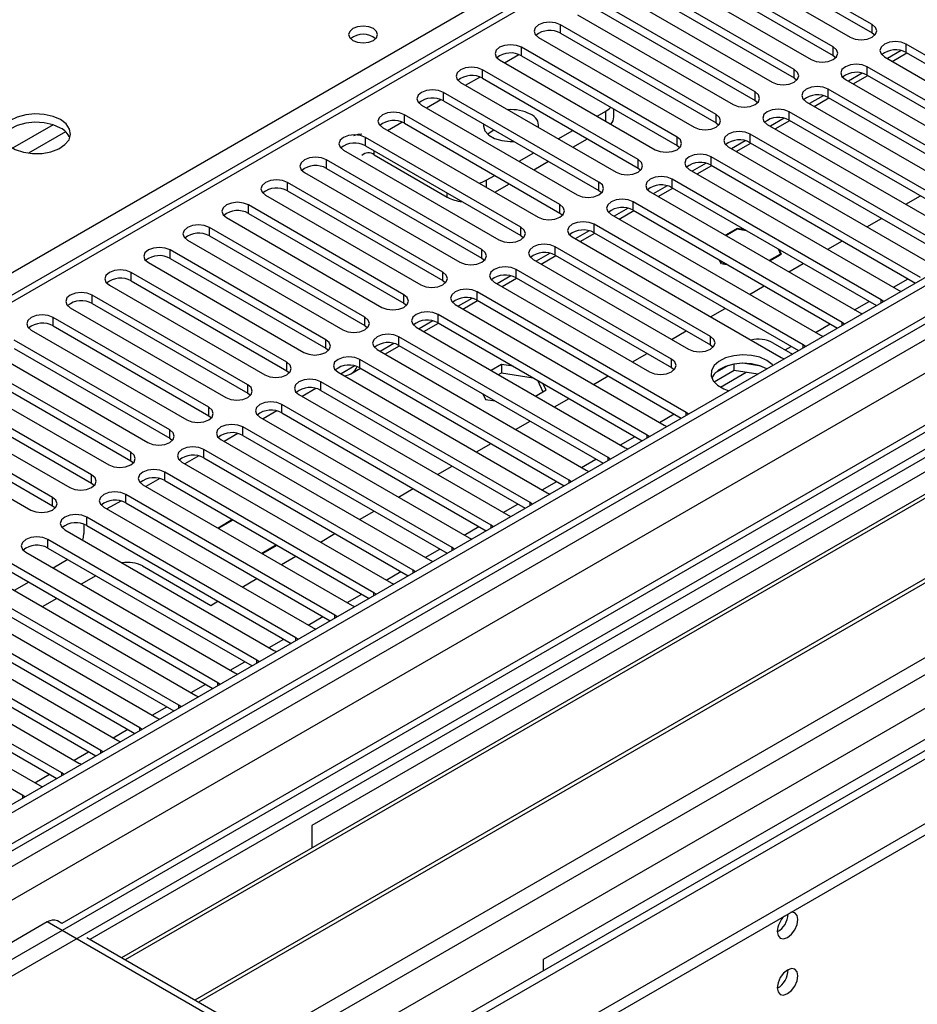
# Model space of a CAD drawing. Units: millimetres. Extents: x 4 to 11134, y 11 to 15752.
# Drawn here: x 4554 to 4684, y 2659 to 2802 of the extents above; entities that cross this region are included whole.
import ezdxf

# ---------------------------------------------------------------- set-up
doc = ezdxf.new("R2010")
doc.units = ezdxf.units.MM
doc.header["$LTSCALE"] = 53

msp = doc.modelspace()

# ---------------------------------------------------------------- linework, layer by layer
at = {"color": 7, "linetype": 'Continuous', "lineweight": 25}
for p, q in [((5890.967, 3460.914), (4519.887, 2669.407)), ((5892.028, 3460.302), (4520.948, 2668.795)), ((4517.412, 2588.785), (6018.6, 3455.403)), ((4520.724, 2663.16), (5891.406, 3454.438)), ((4517.412, 2587.152), (6018.6, 3453.77)), ((5875.061, 3430.294), (4559.662, 2670.93)), ((5898.41, 3396.59), (4618.564, 2657.751)), ((5110.413, 3084.188), (4525.373, 2746.451)), ((4677.112, 2801.296), (4654.573, 2814.308)), ((4654.573, 2813.083), (4677.112, 2800.072)), ((4651.391, 2812.471), (4673.93, 2799.46)), ((4671.455, 2798.031), (4648.916, 2811.042)), ((4645.734, 2809.205), (4668.273, 2796.194)), ((4648.916, 2809.817), (4671.455, 2796.806)), ((4665.798, 2794.765), (4643.259, 2807.777)), ((4640.077, 2805.94), (4662.616, 2792.928)), ((4643.259, 2806.552), (4665.798, 2793.54)), ((4660.142, 2791.5), (4637.603, 2804.511)), ((4637.603, 2803.286), (4660.142, 2790.275)), ((4634.42, 2802.674), (4656.96, 2789.663)), ((4654.485, 2788.234), (4631.946, 2801.245)), ((4631.946, 2800.021), (4654.485, 2787.009)), ((4677.112, 2800.072), (4677.505, 2799.766)), ((4628.764, 2799.409), (4651.303, 2786.397)), ((4648.828, 2784.968), (4626.289, 2797.98)), ((4681.325, 2797.497), (4679.327, 2796.344)), ((4680.024, 2795.941), (4682.146, 2797.166)), ((4712.379, 2780.937), (4682.062, 2798.439)), ((4682.062, 2797.214), (4711.671, 2780.121)), ((4623.107, 2796.143), (4645.646, 2783.131)), ((4626.289, 2796.755), (4648.828, 2783.743)), ((4671.455, 2796.806), (4671.848, 2796.5)), ((4678.88, 2796.602), (4709.197, 2779.1)), ((4643.171, 2781.703), (4620.632, 2794.714)), ((4706.722, 2777.672), (4676.405, 2795.173)), ((4617.45, 2792.877), (4639.989, 2779.866)), ((4620.632, 2793.489), (4643.171, 2780.478)), ((4665.798, 2793.54), (4666.192, 2793.234)), ((4673.223, 2793.336), (4703.54, 2775.835)), ((4675.669, 2794.232), (4673.67, 2793.078)), ((4674.368, 2792.676), (4676.489, 2793.9)), ((4676.405, 2793.949), (4706.014, 2776.856)), ((4637.514, 2778.437), (4614.975, 2791.449)), ((4701.065, 2774.406), (4670.748, 2791.908)), ((4614.975, 2790.224), (4637.514, 2777.212)), ((4660.142, 2790.275), (4660.535, 2789.969)), ((4667.566, 2790.071), (4697.883, 2772.569)), ((4670.012, 2790.966), (4668.014, 2789.813)), ((4668.711, 2789.41), (4670.832, 2790.635)), ((4670.748, 2790.683), (4700.357, 2773.59)), ((4611.793, 2789.612), (4634.332, 2776.6)), ((4637.25, 2787.978), (4638.504, 2788.703)), ((4639.676, 2787.886), (4639.676, 2789.027)), ((4695.409, 2771.14), (4665.091, 2788.642)), ((4631.857, 2775.171), (4609.318, 2788.183)), ((4664.355, 2787.7), (4662.357, 2786.547)), ((4663.054, 2786.144), (4665.175, 2787.369)), ((4665.091, 2787.417), (4694.7, 2770.324)), ((4606.136, 2786.346), (4628.675, 2773.334)), ((4609.318, 2786.958), (4631.857, 2773.947)), ((4631.593, 2784.713), (4633.714, 2785.937)), ((4654.485, 2787.009), (4654.878, 2786.703)), ((4661.909, 2786.805), (4692.226, 2769.303)), ((4626.2, 2771.906), (4603.661, 2784.917)), ((4633.715, 2783.488), (4635.836, 2784.712)), ((4658.698, 2784.435), (4656.7, 2783.281)), ((4689.752, 2767.875), (4659.434, 2785.376)), ((4600.479, 2783.08), (4623.018, 2770.069)), ((4603.661, 2783.692), (4626.2, 2770.681)), ((4648.828, 2783.743), (4649.221, 2783.437)), ((4656.252, 2783.54), (4686.57, 2766.038)), ((4657.397, 2782.879), (4659.518, 2784.103)), ((4659.434, 2784.152), (4689.044, 2767.059)), ((4757.829, 2781.866), (4535.09, 2653.282)), ((4620.544, 2768.64), (4598.005, 2781.652)), ((4604.917, 2782.375), (4615.523, 2776.252)), ((4625.936, 2781.447), (4628.057, 2782.672)), ((4628.058, 2780.222), (4630.179, 2781.447)), ((4684.095, 2764.609), (4653.778, 2782.111)), ((4757.829, 2780.641), (4563.723, 2668.586)), ((4598.005, 2780.427), (4620.544, 2767.415)), ((4643.171, 2780.478), (4643.564, 2780.172)), ((4650.596, 2780.274), (4680.913, 2762.772)), ((4653.041, 2781.169), (4651.043, 2780.016)), ((4651.74, 2779.613), (4653.861, 2780.838)), ((4653.778, 2780.886), (4683.387, 2763.793)), ((4594.823, 2779.815), (4617.362, 2766.803)), ((4621.18, 2778.702), (4622.4, 2779.406)), ((4678.438, 2761.343), (4648.121, 2778.845)), ((4762.419, 2777.991), (4568.313, 2665.936)), ((4762.937, 2777.692), (4568.831, 2665.637)), ((4614.887, 2765.374), (4592.348, 2778.386)), ((4592.348, 2777.161), (4614.887, 2764.15)), ((4622.401, 2776.957), (4624.522, 2778.181)), ((4637.514, 2777.212), (4637.907, 2776.906)), ((4647.384, 2777.904), (4645.386, 2776.75)), ((4646.083, 2776.348), (4648.204, 2777.572)), ((4648.121, 2777.62), (4677.73, 2760.527)), ((4589.166, 2776.549), (4611.705, 2763.538)), ((4644.939, 2777.008), (4675.256, 2759.507)), ((4681.979, 2775.219), (4684.101, 2776.443)), ((4609.23, 2762.109), (4586.691, 2775.12)), ((4641.727, 2774.638), (4639.729, 2773.484)), ((4640.426, 2773.082), (4642.548, 2774.306)), ((4672.781, 2758.078), (4642.464, 2775.58)), ((4642.464, 2774.355), (4672.073, 2757.262)), ((4583.509, 2773.283), (4606.048, 2760.272)), ((4586.691, 2773.896), (4609.23, 2760.884)), ((4631.857, 2773.947), (4632.25, 2773.64)), ((4639.282, 2773.743), (4669.599, 2756.241)), ((4676.323, 2771.953), (4678.444, 2773.178)), ((4773.033, 2771.864), (4578.927, 2659.809)), ((4773.55, 2771.565), (4579.444, 2659.51)), ((4603.573, 2758.843), (4581.034, 2771.855)), ((4667.124, 2754.812), (4636.807, 2772.314)), ((4657.523, 2771.698), (4655.831, 2770.72)), ((4655.901, 2770.68), (4657.553, 2771.633)), ((4658.694, 2771.517), (4657.523, 2771.698)), ((4657.523, 2771.698), (4657.523, 2771.616)), ((4657.553, 2771.633), (4658.836, 2771.435)), ((4577.852, 2770.018), (4600.391, 2757.006)), ((4581.034, 2770.63), (4603.573, 2757.618)), ((4626.2, 2770.681), (4626.594, 2770.375)), ((4633.625, 2770.477), (4663.942, 2752.975)), ((4636.071, 2771.372), (4634.072, 2770.219)), ((4634.77, 2769.816), (4636.891, 2771.041)), ((4636.807, 2771.089), (4666.416, 2753.996)), ((4597.916, 2755.578), (4575.377, 2768.589)), ((4653.689, 2756.037), (4631.15, 2769.048)), ((4663.503, 2768.74), (4663.846, 2768)), ((4663.958, 2767.983), (4663.644, 2768.659)), ((4670.666, 2768.688), (4672.787, 2769.912)), ((4575.377, 2767.364), (4597.916, 2754.353)), ((4620.544, 2767.415), (4620.937, 2767.109)), ((4627.968, 2767.211), (4650.507, 2754.2)), ((4630.414, 2768.107), (4628.416, 2766.953)), ((4629.113, 2766.551), (4631.234, 2767.775)), ((4631.15, 2767.823), (4653.689, 2754.812)), ((4654.916, 2767.166), (4655.168, 2766.623)), ((4663.705, 2767.919), (4662.195, 2767.047)), ((4662.265, 2767.006), (4663.817, 2767.901)), ((4663.817, 2767.901), (4663.705, 2767.919)), ((4663.705, 2767.919), (4663.705, 2767.837)), ((4663.846, 2768), (4663.958, 2767.983)), ((4561.253, 2638.178), (4783.991, 2766.762)), ((4572.195, 2766.752), (4594.734, 2753.741)), ((4648.032, 2752.771), (4625.493, 2765.783)), ((4655.25, 2766.67), (4655.058, 2767.085)), ((4655.168, 2766.623), (4655.224, 2766.615)), ((4655.224, 2766.615), (4655.25, 2766.67)), ((4655.443, 2766.641), (4655.417, 2766.585)), ((4655.417, 2766.585), (4656.109, 2766.478)), ((4655.967, 2766.559), (4655.443, 2766.641)), ((4655.443, 2766.641), (4655.443, 2766.581)), ((4665.009, 2765.422), (4667.13, 2766.647)), ((4592.259, 2752.312), (4569.72, 2765.323)), ((4624.757, 2764.841), (4622.759, 2763.688)), ((4623.456, 2763.285), (4625.577, 2764.51)), ((4625.493, 2764.558), (4648.032, 2751.546)), ((4566.538, 2763.487), (4589.077, 2750.475)), ((4569.72, 2764.099), (4592.259, 2751.087)), ((4614.887, 2764.15), (4615.28, 2763.844)), ((4622.311, 2763.946), (4644.85, 2750.934)), ((4659.352, 2762.156), (4661.473, 2763.381)), ((4586.602, 2749.046), (4564.063, 2762.058)), ((4619.1, 2761.575), (4617.102, 2760.422)), ((4650.154, 2745.015), (4619.836, 2762.517)), ((4680.913, 2762.772), (4681.305, 2762.591)), ((4560.881, 2760.221), (4583.421, 2747.209)), ((4564.063, 2760.833), (4586.602, 2747.821)), ((4609.23, 2760.884), (4609.623, 2760.578)), ((4616.655, 2760.68), (4646.972, 2743.178)), ((4617.799, 2760.019), (4619.92, 2761.244)), ((4619.836, 2761.292), (4649.446, 2744.199)), ((4653.695, 2758.891), (4655.816, 2760.115)), ((4678.751, 2761.117), (4678.438, 2761.343)), ((4580.946, 2745.781), (4558.407, 2758.792)), ((4644.497, 2741.75), (4614.18, 2759.251)), ((4675.256, 2759.507), (4675.648, 2759.326)), ((4558.407, 2757.567), (4580.946, 2744.556)), ((4603.573, 2757.618), (4603.966, 2757.312)), ((4610.998, 2757.414), (4641.315, 2739.913)), ((4613.443, 2758.31), (4611.445, 2757.156)), ((4612.142, 2756.754), (4614.263, 2757.978)), ((4614.18, 2758.027), (4643.789, 2740.934)), ((4673.094, 2757.851), (4672.781, 2758.078)), ((4555.225, 2756.955), (4577.764, 2743.944)), ((4638.84, 2738.484), (4608.523, 2755.986)), ((4648.038, 2755.625), (4650.159, 2756.85)), ((4669.599, 2756.241), (4669.991, 2756.06)), ((4575.289, 2742.515), (4552.75, 2755.527)), ((4552.75, 2754.302), (4575.289, 2741.29)), ((4597.916, 2754.353), (4598.309, 2754.047)), ((4607.786, 2755.044), (4605.788, 2753.891)), ((4606.485, 2753.488), (4608.606, 2754.713)), ((4608.523, 2754.761), (4638.132, 2737.668)), ((4653.689, 2754.812), (4654.082, 2754.506)), ((4662.723, 2755.13), (4665.552, 2753.497)), ((4667.437, 2754.586), (4667.124, 2754.812)), ((4549.568, 2753.69), (4572.107, 2740.678)), ((4605.341, 2754.149), (4635.658, 2736.647)), ((4642.381, 2752.36), (4644.503, 2753.584)), ((4663.942, 2752.975), (4664.335, 2752.795)), ((4569.632, 2739.249), (4547.093, 2752.261)), ((4602.129, 2751.778), (4600.131, 2750.625)), ((4601.553, 2750.64), (4602.95, 2751.447)), ((4633.183, 2735.218), (4602.866, 2752.72)), ((4602.866, 2751.495), (4632.475, 2734.402)), ((4623.405, 2752.002), (4621.89, 2751.127)), ((4625.059, 2751.746), (4623.405, 2752.002)), ((4623.405, 2752.002), (4623.405, 2750.777)), ((4648.032, 2751.546), (4648.425, 2751.24)), ((4656.227, 2751.83), (4654.298, 2750.716)), ((4657.12, 2751.12), (4657.12, 2752.041)), ((4660.975, 2751.749), (4658.34, 2752.156)), ((4543.911, 2750.424), (4566.45, 2737.412)), ((4547.093, 2751.036), (4569.632, 2738.025)), ((4592.259, 2751.087), (4592.652, 2750.781)), ((4599.684, 2750.883), (4630.001, 2733.381)), ((4622.95, 2750.514), (4623.405, 2750.777)), ((4623.405, 2750.777), (4627.957, 2750.073)), ((4636.725, 2749.094), (4638.846, 2750.318)), ((4657.12, 2751.12), (4654.208, 2749.439)), ((4660.523, 2750.594), (4657.12, 2751.12)), ((4563.975, 2735.984), (4541.436, 2748.995)), ((4627.526, 2731.953), (4597.209, 2749.454)), ((4628.62, 2749.69), (4629.392, 2748.028)), ((4629.84, 2748.287), (4629.397, 2749.242)), ((4538.254, 2747.158), (4560.793, 2734.147)), ((4541.436, 2747.77), (4563.975, 2734.759)), ((4586.602, 2747.821), (4586.996, 2747.515)), ((4594.027, 2747.618), (4624.344, 2730.116)), ((4596.473, 2748.513), (4594.474, 2747.359)), ((4597.209, 2748.23), (4626.818, 2731.137)), ((4620.669, 2747.749), (4621.05, 2746.927)), ((4628.324, 2747.412), (4629.84, 2748.287)), ((4558.318, 2732.718), (4535.779, 2745.73)), ((4621.869, 2728.687), (4591.552, 2746.189)), ((4701.26, 2745.943), (4595.901, 2685.12)), ((4621.05, 2746.927), (4622.474, 2746.707)), ((4631.068, 2745.828), (4633.189, 2747.053)), ((4535.779, 2744.505), (4558.318, 2731.493)), ((4580.946, 2744.556), (4581.339, 2744.25)), ((4588.37, 2744.352), (4618.687, 2726.85)), ((4590.816, 2745.247), (4588.818, 2744.094)), ((4591.552, 2744.964), (4621.161, 2727.871)), ((4650.467, 2744.789), (4650.154, 2745.015)), ((4532.597, 2743.893), (4555.136, 2730.881)), ((4616.213, 2725.422), (4585.895, 2742.923)), ((4625.411, 2742.563), (4627.532, 2743.787)), ((4646.972, 2743.178), (4647.364, 2742.998)), ((4585.159, 2741.982), (4583.161, 2740.828)), ((4585.895, 2741.698), (4615.505, 2724.605)), ((4644.81, 2741.523), (4644.497, 2741.75)), ((4575.289, 2741.29), (4575.682, 2740.984)), ((4582.713, 2741.086), (4613.031, 2723.585)), ((4619.754, 2739.297), (4621.875, 2740.522)), ((4579.502, 2738.716), (4577.504, 2737.562)), ((4610.556, 2722.156), (4580.238, 2739.658)), ((4641.315, 2739.913), (4641.707, 2739.732)), ((4569.632, 2738.025), (4570.025, 2737.719)), ((4577.057, 2737.821), (4607.374, 2720.319)), ((4580.238, 2738.433), (4609.848, 2721.34)), ((4614.097, 2736.031), (4616.218, 2737.256)), ((4639.153, 2738.257), (4638.84, 2738.484)), ((4604.899, 2718.89), (4574.582, 2736.392)), ((4635.658, 2736.647), (4636.05, 2736.466)), ((4563.975, 2734.759), (4564.368, 2734.453)), ((4571.4, 2734.555), (4601.717, 2717.053)), ((4573.845, 2735.45), (4571.847, 2734.297)), ((4574.582, 2735.167), (4604.191, 2718.074)), ((4633.496, 2734.992), (4633.183, 2735.218)), ((4599.242, 2715.625), (4568.925, 2733.126)), ((4608.44, 2732.766), (4610.561, 2733.99)), ((4630.001, 2733.381), (4630.393, 2733.201)), ((4558.318, 2731.493), (4558.711, 2731.187)), ((4568.188, 2732.185), (4566.19, 2731.031)), ((4568.925, 2731.902), (4598.534, 2714.809)), ((4627.839, 2731.726), (4627.526, 2731.953)), ((4565.743, 2731.289), (4596.06, 2713.788)), ((4602.783, 2729.5), (4604.905, 2730.725)), ((4624.344, 2730.116), (4624.737, 2729.935)), ((4562.844, 2728.828), (4562.844, 2727.466)), ((4593.585, 2712.359), (4563.268, 2729.861)), ((4563.268, 2728.636), (4592.877, 2711.543)), ((4584.413, 2729.492), (4582.292, 2728.267)), ((4582.362, 2728.226), (4584.483, 2729.451)), ((4622.183, 2728.461), (4621.869, 2728.687)), ((4560.086, 2728.024), (4590.403, 2710.522)), ((4597.127, 2726.235), (4599.248, 2727.459)), ((4587.928, 2709.093), (4557.611, 2726.595)), ((4590.777, 2725.818), (4588.656, 2724.593)), ((4588.726, 2724.553), (4590.847, 2725.777)), ((4618.687, 2726.85), (4619.08, 2726.669)), ((4629.489, 2665.731), (4734.848, 2726.553)), ((4554.429, 2724.758), (4584.746, 2707.256)), ((4557.611, 2725.37), (4587.22, 2708.277)), ((4616.526, 2725.195), (4616.213, 2725.422)), ((4582.271, 2705.828), (4551.954, 2723.329)), ((4560.534, 2723.683), (4558.413, 2722.459)), ((4591.47, 2722.969), (4593.591, 2724.193)), ((4613.031, 2723.585), (4613.423, 2723.404)), ((4548.772, 2721.493), (4579.089, 2703.991)), ((4551.954, 2722.105), (4581.563, 2705.012)), ((4571.329, 2722.772), (4581.229, 2717.057)), ((4610.869, 2721.929), (4610.556, 2722.156)), ((4576.615, 2702.562), (4546.297, 2720.064)), ((4554.877, 2720.417), (4552.756, 2719.193)), ((4564.6, 2721.336), (4562.478, 2720.111)), ((4585.813, 2719.703), (4587.934, 2720.928)), ((4607.374, 2720.319), (4607.766, 2720.138)), ((4546.297, 2718.839), (4575.907, 2701.746)), ((4605.212, 2718.664), (4604.899, 2718.89)), ((4543.115, 2718.227), (4573.433, 2700.725)), ((4558.943, 2718.07), (4556.821, 2716.846)), ((4581.229, 2717.057), (4582.277, 2717.662)), ((4570.958, 2699.296), (4540.64, 2716.798)), ((4601.717, 2717.053), (4602.109, 2716.873)), ((4537.459, 2714.961), (4567.776, 2697.46)), ((4540.64, 2715.573), (4570.25, 2698.48)), ((4599.555, 2715.398), (4599.242, 2715.625)), ((4565.301, 2696.031), (4534.984, 2713.533)), ((4596.06, 2713.788), (4596.452, 2713.607)), ((4531.802, 2711.696), (4562.119, 2694.194)), ((4534.984, 2712.308), (4564.593, 2695.215)), ((4593.898, 2712.132), (4593.585, 2712.359)), ((4559.644, 2692.765), (4529.327, 2710.267)), ((4590.403, 2710.522), (4590.795, 2710.341)), ((4529.327, 2709.042), (4558.936, 2691.949)), ((4588.241, 2708.867), (4587.928, 2709.093)), ((4526.145, 2708.43), (4556.462, 2690.928)), ((4584.746, 2707.256), (4585.139, 2707.076)), ((4553.987, 2689.5), (4523.67, 2707.001)), ((4582.585, 2705.601), (4582.271, 2705.828)), ((4579.089, 2703.991), (4579.482, 2703.81)), ((4576.928, 2702.336), (4576.615, 2702.562)), ((4573.433, 2700.725), (4573.825, 2700.544)), ((4571.271, 2699.07), (4570.958, 2699.296)), ((4567.776, 2697.46), (4568.168, 2697.279)), ((4565.614, 2695.804), (4565.301, 2696.031)), ((4562.119, 2694.194), (4562.511, 2694.013)), ((4559.957, 2692.539), (4559.644, 2692.765)), ((4556.462, 2690.928), (4556.854, 2690.748)), ((4554.3, 2689.273), (4553.987, 2689.5)), ((4595.901, 2685.12), (4595.901, 2681.862)), ((4557.541, 2671.141), (4526.958, 2653.486)), ((4559.662, 2670.93), (4559.04, 2671.289)), ((4588.825, 2654.095), (4563.283, 2668.84)), ((4629.489, 2664.058), (4629.489, 2665.731))]:
    msp.add_line(p, q, dxfattribs=at)
at = {"color": 8, "linetype": 'Continuous', "lineweight": 25}
for p, q in [((5892.028, 3455.811), (4520.948, 2664.304)), ((4517.766, 2659.202), (5896.624, 3455.2)), ((4518.862, 2606.358), (5983.916, 3452.116)), ((5898.745, 3451.526), (4519.887, 2655.528)), ((5877.98, 3430.965), (4518.296, 2646.036)), ((4517.589, 2610.522), (5908.385, 3413.412)), ((4561.43, 2623.585), (5900.16, 3396.417)), ((5111.912, 3084.039), (4526.781, 2746.25)), ((4460.844, 2712.471), (4771.971, 2892.081)), ((4631.946, 2800.021), (4631.946, 2801.245)), ((4677.112, 2800.072), (4677.112, 2801.296)), ((4626.289, 2796.755), (4626.289, 2797.98)), ((4671.455, 2796.806), (4671.455, 2798.031)), ((4682.062, 2797.214), (4682.062, 2798.439)), ((4623.815, 2795.734), (4625.896, 2796.936)), ((4620.632, 2793.489), (4620.632, 2794.714)), ((4665.798, 2793.54), (4665.798, 2794.765)), ((4676.405, 2793.949), (4676.405, 2795.173)), ((4618.158, 2792.469), (4620.239, 2793.67)), ((4614.975, 2790.224), (4614.975, 2791.449)), ((4660.142, 2790.275), (4660.142, 2791.5)), ((4670.748, 2790.683), (4670.748, 2791.908)), ((4612.501, 2789.203), (4614.582, 2790.405)), ((4638.504, 2787.254), (4638.504, 2788.703)), ((4665.091, 2787.417), (4665.091, 2788.642)), ((4606.844, 2785.937), (4608.926, 2787.139)), ((4609.318, 2786.958), (4609.318, 2788.183)), ((4654.485, 2787.009), (4654.485, 2788.234)), ((4558.389, 2786.738), (4552.509, 2783.344)), ((4560.189, 2785.736), (4554.818, 2782.635)), ((4603.661, 2783.692), (4603.661, 2784.917)), ((4648.828, 2783.743), (4648.828, 2784.968)), ((4659.434, 2784.152), (4659.434, 2785.376)), ((4604.917, 2782.375), (4604.917, 2782.968)), ((4598.005, 2780.427), (4598.005, 2781.652)), ((4643.171, 2780.478), (4643.171, 2781.703)), ((4653.778, 2780.886), (4653.778, 2782.111)), ((4621.18, 2778.702), (4621.18, 2777.661)), ((4648.121, 2777.62), (4648.121, 2778.845)), ((4592.348, 2777.161), (4592.348, 2778.386)), ((4637.514, 2777.212), (4637.514, 2778.437)), ((4615.523, 2776.252), (4615.523, 2776.845)), ((4586.691, 2773.896), (4586.691, 2775.12)), ((4631.857, 2773.947), (4631.857, 2775.171)), ((4642.464, 2774.355), (4642.464, 2775.58)), ((4581.034, 2770.63), (4581.034, 2771.855)), ((4626.2, 2770.681), (4626.2, 2771.906)), ((4636.807, 2771.089), (4636.807, 2772.314)), ((4575.377, 2767.364), (4575.377, 2768.589)), ((4620.544, 2767.415), (4620.544, 2768.64)), ((4631.15, 2767.823), (4631.15, 2769.048)), ((4625.493, 2764.558), (4625.493, 2765.783)), ((4569.72, 2764.099), (4569.72, 2765.323)), ((4614.887, 2764.15), (4614.887, 2765.374)), ((4680.212, 2763.177), (4682.333, 2764.401)), ((4564.063, 2760.833), (4564.063, 2762.058)), ((4609.23, 2760.884), (4609.23, 2762.109)), ((4619.836, 2761.292), (4619.836, 2762.517)), ((4674.555, 2759.911), (4676.676, 2761.136)), ((4678.438, 2760.936), (4678.438, 2761.343)), ((4558.407, 2757.567), (4558.407, 2758.792)), ((4603.573, 2757.618), (4603.573, 2758.843)), ((4614.18, 2758.027), (4614.18, 2759.251)), ((4668.898, 2756.646), (4671.019, 2757.87)), ((4672.781, 2757.671), (4672.781, 2758.078)), ((4608.523, 2754.761), (4608.523, 2755.986)), ((4653.689, 2754.812), (4653.689, 2756.037)), ((4597.916, 2754.353), (4597.916, 2755.578)), ((4664.498, 2754.106), (4665.362, 2754.605)), ((4667.124, 2754.405), (4667.124, 2754.812)), ((4592.259, 2751.087), (4592.259, 2752.312)), ((4602.866, 2751.495), (4602.866, 2752.72)), ((4648.032, 2751.546), (4648.032, 2752.771)), ((4655.127, 2748.696), (4658.86, 2750.851)), ((4586.602, 2747.821), (4586.602, 2749.046)), ((4597.209, 2748.23), (4597.209, 2749.454)), ((4580.946, 2744.556), (4580.946, 2745.781)), ((4591.552, 2744.964), (4591.552, 2746.189)), ((4646.271, 2743.583), (4648.392, 2744.808)), ((4650.154, 2744.608), (4650.154, 2745.015)), ((4585.895, 2741.698), (4585.895, 2742.923)), ((4575.289, 2741.29), (4575.289, 2742.515)), ((4640.614, 2740.318), (4642.735, 2741.542)), ((4644.497, 2741.342), (4644.497, 2741.75)), ((4569.632, 2738.025), (4569.632, 2739.249)), ((4580.238, 2738.433), (4580.238, 2739.658)), ((4634.957, 2737.052), (4637.078, 2738.276)), ((4638.84, 2738.077), (4638.84, 2738.484)), ((4563.975, 2734.759), (4563.975, 2735.984)), ((4574.582, 2735.167), (4574.582, 2736.392)), ((4629.3, 2733.786), (4631.421, 2735.011)), ((4633.183, 2734.811), (4633.183, 2735.218)), ((4568.925, 2731.902), (4568.925, 2733.126)), ((4558.318, 2731.493), (4558.318, 2732.718)), ((4623.643, 2730.521), (4625.764, 2731.745)), ((4627.526, 2731.545), (4627.526, 2731.953)), ((4563.268, 2728.636), (4563.268, 2729.861)), ((4621.869, 2728.28), (4621.869, 2728.687)), ((4617.986, 2727.255), (4620.107, 2728.479)), ((4557.611, 2725.37), (4557.611, 2726.595)), ((4612.329, 2723.989), (4614.451, 2725.214)), ((4616.213, 2725.014), (4616.213, 2725.422)), ((4606.673, 2720.724), (4608.794, 2721.948)), ((4610.556, 2721.749), (4610.556, 2722.156)), ((4601.016, 2717.458), (4603.137, 2718.683)), ((4604.899, 2718.483), (4604.899, 2718.89)), ((4595.359, 2714.192), (4597.48, 2715.417)), ((4599.242, 2715.217), (4599.242, 2715.625)), ((4589.702, 2710.927), (4591.823, 2712.151)), ((4593.585, 2711.952), (4593.585, 2712.359)), ((4584.045, 2707.661), (4586.166, 2708.886)), ((4587.928, 2708.686), (4587.928, 2709.093)), ((4582.271, 2705.42), (4582.271, 2705.828)), ((4578.388, 2704.396), (4580.509, 2705.62)), ((4572.731, 2701.13), (4574.853, 2702.354)), ((4576.615, 2702.155), (4576.615, 2702.562)), ((4567.074, 2697.864), (4569.196, 2699.089)), ((4570.958, 2698.889), (4570.958, 2699.296)), ((4561.418, 2694.599), (4563.539, 2695.823)), ((4565.301, 2695.624), (4565.301, 2696.031)), ((4555.761, 2691.333), (4557.882, 2692.558)), ((4559.644, 2692.358), (4559.644, 2692.765)), ((4553.987, 2689.092), (4553.987, 2689.5)), ((4590.068, 2652.363), (4557.541, 2671.141))]:
    msp.add_line(p, q, dxfattribs=at)
at = {"color": 7, "linetype": 'Continuous', "lineweight": 25, "flags": 128}
for points in [[(4631.946, 2801.245), (4631.216, 2801.527), (4630.355, 2801.626), (4629.494, 2801.527), (4628.764, 2801.245), (4628.276, 2800.824), (4628.105, 2800.327), (4628.276, 2799.83), (4628.764, 2799.409)], [(4604.811, 2800.684), (4604.129, 2800.947), (4603.326, 2801.039), (4602.522, 2800.947), (4601.841, 2800.684), (4601.386, 2800.291), (4601.226, 2799.827), (4601.386, 2799.363), (4601.841, 2798.97), (4602.522, 2798.707), (4603.326, 2798.614), (4604.129, 2798.707), (4604.811, 2798.97), (4605.266, 2799.363), (4605.426, 2799.827), (4605.266, 2800.291), (4604.811, 2800.684)], [(4673.93, 2799.46), (4674.66, 2799.178), (4675.521, 2799.079), (4676.382, 2799.178), (4677.112, 2799.46), (4677.6, 2799.881), (4677.771, 2800.378), (4677.6, 2800.875), (4677.112, 2801.296)], [(4682.062, 2798.439), (4681.332, 2798.721), (4680.471, 2798.819), (4679.61, 2798.721), (4678.88, 2798.439), (4678.392, 2798.018), (4678.221, 2797.521), (4678.392, 2797.023), (4678.88, 2796.602)], [(4626.289, 2797.98), (4625.559, 2798.261), (4624.698, 2798.36), (4623.837, 2798.261), (4623.107, 2797.98), (4622.619, 2797.558), (4622.448, 2797.061), (4622.619, 2796.564), (4623.107, 2796.143)], [(4668.273, 2796.194), (4669.003, 2795.912), (4669.864, 2795.813), (4670.725, 2795.912), (4671.455, 2796.194), (4671.943, 2796.615), (4672.114, 2797.112), (4671.943, 2797.609), (4671.455, 2798.031)], [(4620.632, 2794.714), (4619.902, 2794.996), (4619.041, 2795.095), (4618.18, 2794.996), (4617.45, 2794.714), (4616.962, 2794.293), (4616.791, 2793.796), (4616.962, 2793.299), (4617.45, 2792.877)], [(4662.616, 2792.928), (4663.346, 2792.647), (4664.207, 2792.548), (4665.068, 2792.647), (4665.798, 2792.928), (4666.286, 2793.35), (4666.457, 2793.847), (4666.286, 2794.344), (4665.798, 2794.765)], [(4676.405, 2795.173), (4675.675, 2795.455), (4674.814, 2795.554), (4673.953, 2795.455), (4673.223, 2795.173), (4672.735, 2794.752), (4672.564, 2794.255), (4672.735, 2793.758), (4673.223, 2793.336)], [(4614.975, 2791.449), (4614.245, 2791.73), (4613.384, 2791.829), (4612.523, 2791.73), (4611.793, 2791.449), (4611.305, 2791.027), (4611.134, 2790.53), (4611.305, 2790.033), (4611.793, 2789.612)], [(4656.96, 2789.663), (4657.69, 2789.381), (4658.55, 2789.282), (4659.412, 2789.381), (4660.141, 2789.663), (4660.629, 2790.084), (4660.801, 2790.581), (4660.629, 2791.078), (4660.142, 2791.5)], [(4670.748, 2791.908), (4670.018, 2792.189), (4669.157, 2792.288), (4668.296, 2792.189), (4667.566, 2791.908), (4667.078, 2791.486), (4666.907, 2790.989), (4667.078, 2790.492), (4667.566, 2790.071)], [(4609.318, 2788.183), (4608.588, 2788.464), (4607.727, 2788.563), (4606.866, 2788.464), (4606.136, 2788.183), (4605.649, 2787.762), (4605.477, 2787.264), (4605.648, 2786.767), (4606.136, 2786.346)], [(4638.504, 2788.703), (4639.002, 2789.053), (4639.235, 2789.281)], [(4665.091, 2788.642), (4664.361, 2788.924), (4663.5, 2789.023), (4662.639, 2788.924), (4661.909, 2788.642), (4661.422, 2788.221), (4661.25, 2787.724), (4661.422, 2787.227), (4661.909, 2786.805)], [(4559.465, 2787.49), (4558.38, 2787.965), (4557.113, 2788.254), (4555.759, 2788.334), (4554.417, 2788.2), (4553.187, 2787.863), (4552.161, 2787.346), (4551.414, 2786.689), (4551.002, 2785.94), (4550.956, 2785.154), (4551.278, 2784.39), (4551.946, 2783.705), (4552.909, 2783.149), (4554.095, 2782.764), (4555.418, 2782.578), (4556.779, 2782.605), (4558.077, 2782.843), (4559.216, 2783.274), (4560.111, 2783.866), (4560.695, 2784.576), (4560.927, 2785.351), (4560.787, 2786.133), (4560.288, 2786.864), (4559.465, 2787.49)], [(4651.303, 2786.397), (4652.033, 2786.115), (4652.894, 2786.017), (4653.755, 2786.115), (4654.485, 2786.397), (4654.972, 2786.818), (4655.144, 2787.315), (4654.972, 2787.813), (4654.485, 2788.234)], [(4559.465, 2786.265), (4558.38, 2786.74), (4557.113, 2787.029), (4555.759, 2787.109), (4554.417, 2786.976), (4553.187, 2786.638), (4552.161, 2786.121), (4551.414, 2785.464), (4551.044, 2784.837)], [(4620.786, 2786.869), (4620.768, 2786.547), (4620.99, 2785.87), (4621.547, 2785.262), (4622.39, 2784.775), (4623.444, 2784.453), (4624.616, 2784.325), (4625.174, 2784.336)], [(4621.374, 2785.408), (4621.733, 2785.69), (4622.293, 2785.999)], [(4659.434, 2785.376), (4658.705, 2785.658), (4657.843, 2785.757), (4656.982, 2785.658), (4656.252, 2785.376), (4655.765, 2784.955), (4655.593, 2784.458), (4655.765, 2783.961), (4656.252, 2783.54)], [(4603.661, 2784.917), (4602.931, 2785.199), (4602.07, 2785.298), (4601.209, 2785.199), (4600.479, 2784.917), (4599.992, 2784.496), (4599.82, 2783.999), (4599.992, 2783.502), (4600.479, 2783.08)], [(4603.149, 2785.4), (4602.56, 2785.36), (4601.917, 2785.122)], [(4645.646, 2783.131), (4646.376, 2782.85), (4647.237, 2782.751), (4648.098, 2782.85), (4648.828, 2783.131), (4649.316, 2783.553), (4649.487, 2784.05), (4649.316, 2784.547), (4648.828, 2784.968)], [(4598.005, 2781.652), (4597.275, 2781.933), (4596.413, 2782.032), (4595.553, 2781.933), (4594.822, 2781.652), (4594.335, 2781.23), (4594.163, 2780.733), (4594.335, 2780.236), (4594.823, 2779.815)], [(4639.989, 2779.866), (4640.719, 2779.584), (4641.58, 2779.485), (4642.441, 2779.584), (4643.171, 2779.866), (4643.659, 2780.287), (4643.83, 2780.784), (4643.659, 2781.281), (4643.171, 2781.703)], [(4653.778, 2782.111), (4653.048, 2782.392), (4652.187, 2782.491), (4651.326, 2782.392), (4650.596, 2782.111), (4650.108, 2781.689), (4649.937, 2781.192), (4650.108, 2780.695), (4650.596, 2780.274)], [(4592.348, 2778.386), (4591.618, 2778.668), (4590.757, 2778.766), (4589.896, 2778.668), (4589.166, 2778.386), (4588.678, 2777.965), (4588.507, 2777.468), (4588.678, 2776.97), (4589.166, 2776.549)], [(4620.132, 2778.267), (4620.574, 2778.414), (4621.18, 2778.702)], [(4648.121, 2778.845), (4647.391, 2779.127), (4646.53, 2779.226), (4645.669, 2779.127), (4644.939, 2778.845), (4644.451, 2778.424), (4644.28, 2777.927), (4644.451, 2777.43), (4644.939, 2777.008)], [(4634.332, 2776.6), (4635.062, 2776.319), (4635.923, 2776.22), (4636.784, 2776.318), (4637.514, 2776.6), (4638.002, 2777.021), (4638.173, 2777.519), (4638.002, 2778.016), (4637.514, 2778.437)], [(4642.464, 2775.58), (4641.734, 2775.861), (4640.873, 2775.96), (4640.012, 2775.861), (4639.282, 2775.58), (4638.794, 2775.158), (4638.623, 2774.661), (4638.794, 2774.164), (4639.282, 2773.743)], [(4586.691, 2775.12), (4585.961, 2775.402), (4585.1, 2775.501), (4584.239, 2775.402), (4583.509, 2775.12), (4583.021, 2774.699), (4582.85, 2774.202), (4583.021, 2773.705), (4583.509, 2773.283)], [(4628.675, 2773.334), (4629.405, 2773.053), (4630.266, 2772.954), (4631.127, 2773.053), (4631.857, 2773.334), (4632.345, 2773.756), (4632.516, 2774.253), (4632.345, 2774.75), (4631.857, 2775.171)], [(4581.034, 2771.855), (4580.304, 2772.136), (4579.443, 2772.235), (4578.582, 2772.136), (4577.852, 2771.855), (4577.364, 2771.433), (4577.193, 2770.936), (4577.364, 2770.439), (4577.852, 2770.018)], [(4623.018, 2770.069), (4623.748, 2769.787), (4624.609, 2769.688), (4625.47, 2769.787), (4626.2, 2770.069), (4626.688, 2770.49), (4626.859, 2770.987), (4626.688, 2771.484), (4626.2, 2771.906)], [(4636.807, 2772.314), (4636.077, 2772.596), (4635.216, 2772.694), (4634.355, 2772.596), (4633.625, 2772.314), (4633.137, 2771.893), (4632.966, 2771.395), (4633.137, 2770.898), (4633.625, 2770.477)], [(4575.377, 2768.589), (4574.647, 2768.871), (4573.786, 2768.97), (4572.925, 2768.871), (4572.195, 2768.589), (4571.707, 2768.168), (4571.536, 2767.671), (4571.707, 2767.174), (4572.195, 2766.752)], [(4617.362, 2766.803), (4618.092, 2766.522), (4618.953, 2766.423), (4619.814, 2766.522), (4620.543, 2766.803), (4621.031, 2767.225), (4621.202, 2767.722), (4621.031, 2768.219), (4620.544, 2768.64)], [(4631.15, 2769.048), (4630.42, 2769.33), (4629.559, 2769.429), (4628.698, 2769.33), (4627.968, 2769.048), (4627.48, 2768.627), (4627.309, 2768.13), (4627.48, 2767.633), (4627.968, 2767.211)], [(4569.72, 2765.323), (4568.99, 2765.605), (4568.129, 2765.704), (4567.268, 2765.605), (4566.538, 2765.323), (4566.051, 2764.902), (4565.879, 2764.405), (4566.05, 2763.908), (4566.538, 2763.487)], [(4625.493, 2765.783), (4624.763, 2766.064), (4623.902, 2766.163), (4623.041, 2766.064), (4622.311, 2765.783), (4621.824, 2765.361), (4621.652, 2764.864), (4621.824, 2764.367), (4622.311, 2763.946)], [(4611.705, 2763.538), (4612.435, 2763.256), (4613.296, 2763.157), (4614.157, 2763.256), (4614.887, 2763.538), (4615.374, 2763.959), (4615.546, 2764.456), (4615.374, 2764.953), (4614.887, 2765.374)], [(4619.836, 2762.517), (4619.107, 2762.799), (4618.245, 2762.897), (4617.384, 2762.799), (4616.654, 2762.517), (4616.167, 2762.096), (4615.995, 2761.599), (4616.167, 2761.102), (4616.655, 2760.68)], [(4564.063, 2762.058), (4563.334, 2762.339), (4562.472, 2762.438), (4561.611, 2762.339), (4560.881, 2762.058), (4560.394, 2761.636), (4560.222, 2761.139), (4560.394, 2760.642), (4560.881, 2760.221)], [(4606.048, 2760.272), (4606.778, 2759.99), (4607.639, 2759.891), (4608.5, 2759.99), (4609.23, 2760.272), (4609.718, 2760.693), (4609.889, 2761.19), (4609.718, 2761.687), (4609.23, 2762.109)], [(4558.407, 2758.792), (4557.677, 2759.074), (4556.815, 2759.173), (4555.955, 2759.074), (4555.225, 2758.792), (4554.737, 2758.371), (4554.566, 2757.874), (4554.737, 2757.377), (4555.225, 2756.955)], [(4600.391, 2757.006), (4601.121, 2756.725), (4601.982, 2756.626), (4602.843, 2756.725), (4603.573, 2757.006), (4604.061, 2757.428), (4604.232, 2757.925), (4604.061, 2758.422), (4603.573, 2758.843)], [(4614.18, 2759.251), (4613.45, 2759.533), (4612.589, 2759.632), (4611.728, 2759.533), (4610.998, 2759.251), (4610.51, 2758.83), (4610.339, 2758.333), (4610.51, 2757.836), (4610.998, 2757.414)], [(4608.523, 2755.986), (4607.793, 2756.267), (4606.932, 2756.366), (4606.071, 2756.267), (4605.341, 2755.986), (4604.853, 2755.564), (4604.682, 2755.067), (4604.853, 2754.57), (4605.341, 2754.149)], [(4650.507, 2754.2), (4651.237, 2753.918), (4652.098, 2753.819), (4652.959, 2753.918), (4653.689, 2754.2), (4654.177, 2754.621), (4654.348, 2755.118), (4654.177, 2755.615), (4653.689, 2756.037)], [(4594.734, 2753.741), (4595.464, 2753.459), (4596.325, 2753.36), (4597.186, 2753.459), (4597.916, 2753.741), (4598.404, 2754.162), (4598.575, 2754.659), (4598.404, 2755.156), (4597.916, 2755.578)], [(4602.866, 2752.72), (4602.136, 2753.002), (4601.275, 2753.101), (4600.414, 2753.002), (4599.684, 2752.72), (4599.196, 2752.299), (4599.025, 2751.802), (4599.196, 2751.305), (4599.684, 2750.883)], [(4661.839, 2752.577), (4660.808, 2753.029), (4659.605, 2753.303), (4658.318, 2753.379), (4657.043, 2753.252), (4655.875, 2752.931), (4654.9, 2752.441), (4654.19, 2751.816), (4653.799, 2751.104), (4653.755, 2750.358), (4654.061, 2749.632), (4654.695, 2748.982), (4655.61, 2748.454), (4656.353, 2748.187)], [(4589.077, 2750.475), (4589.807, 2750.193), (4590.668, 2750.095), (4591.529, 2750.193), (4592.259, 2750.475), (4592.747, 2750.896), (4592.918, 2751.393), (4592.747, 2751.891), (4592.259, 2752.312)], [(4644.85, 2750.934), (4645.58, 2750.653), (4646.441, 2750.554), (4647.302, 2750.653), (4648.032, 2750.934), (4648.52, 2751.356), (4648.691, 2751.853), (4648.52, 2752.35), (4648.032, 2752.771)], [(4661.839, 2751.353), (4660.808, 2751.804), (4659.605, 2752.078), (4658.318, 2752.154), (4657.043, 2752.027), (4655.875, 2751.707), (4654.9, 2751.216), (4654.19, 2750.591), (4653.85, 2750.026)], [(4662.727, 2751.867), (4662.62, 2751.982), (4661.839, 2752.577)], [(4583.421, 2747.209), (4584.15, 2746.928), (4585.011, 2746.829), (4585.872, 2746.928), (4586.602, 2747.209), (4587.09, 2747.631), (4587.261, 2748.128), (4587.09, 2748.625), (4586.602, 2749.046)], [(4597.209, 2749.454), (4596.479, 2749.736), (4595.618, 2749.835), (4594.757, 2749.736), (4594.027, 2749.454), (4593.539, 2749.033), (4593.368, 2748.536), (4593.539, 2748.039), (4594.027, 2747.618)], [(4577.764, 2743.944), (4578.494, 2743.662), (4579.355, 2743.563), (4580.216, 2743.662), (4580.946, 2743.944), (4581.433, 2744.365), (4581.605, 2744.862), (4581.433, 2745.359), (4580.946, 2745.781)], [(4591.552, 2746.189), (4590.822, 2746.47), (4589.961, 2746.569), (4589.1, 2746.47), (4588.37, 2746.189), (4587.882, 2745.767), (4587.711, 2745.27), (4587.882, 2744.773), (4588.37, 2744.352)], [(4585.895, 2742.923), (4585.165, 2743.205), (4584.304, 2743.304), (4583.443, 2743.205), (4582.713, 2742.923), (4582.226, 2742.502), (4582.054, 2742.005), (4582.226, 2741.508), (4582.713, 2741.086)], [(4572.107, 2740.678), (4572.837, 2740.397), (4573.698, 2740.298), (4574.559, 2740.397), (4575.289, 2740.678), (4575.776, 2741.099), (4575.948, 2741.597), (4575.777, 2742.094), (4575.289, 2742.515)], [(4580.238, 2739.658), (4579.509, 2739.939), (4578.647, 2740.038), (4577.786, 2739.939), (4577.057, 2739.658), (4576.569, 2739.236), (4576.398, 2738.739), (4576.569, 2738.242), (4577.057, 2737.821)], [(4566.45, 2737.412), (4567.18, 2737.131), (4568.041, 2737.032), (4568.902, 2737.131), (4569.632, 2737.413), (4570.12, 2737.834), (4570.291, 2738.331), (4570.12, 2738.828), (4569.632, 2739.249)], [(4560.793, 2734.147), (4561.523, 2733.865), (4562.384, 2733.766), (4563.245, 2733.865), (4563.975, 2734.147), (4564.463, 2734.568), (4564.634, 2735.065), (4564.463, 2735.562), (4563.975, 2735.984)], [(4574.582, 2736.392), (4573.852, 2736.674), (4572.991, 2736.772), (4572.13, 2736.674), (4571.4, 2736.392), (4570.912, 2735.971), (4570.741, 2735.473), (4570.912, 2734.976), (4571.4, 2734.555)], [(4568.925, 2733.126), (4568.195, 2733.408), (4567.334, 2733.507), (4566.473, 2733.408), (4565.743, 2733.126), (4565.255, 2732.705), (4565.084, 2732.208), (4565.255, 2731.711), (4565.743, 2731.289)], [(4555.136, 2730.881), (4555.866, 2730.6), (4556.727, 2730.501), (4557.588, 2730.6), (4558.318, 2730.881), (4558.806, 2731.303), (4558.977, 2731.8), (4558.806, 2732.297), (4558.318, 2732.718)], [(4563.268, 2729.861), (4562.538, 2730.142), (4561.677, 2730.241), (4560.816, 2730.142), (4560.086, 2729.861), (4559.598, 2729.439), (4559.427, 2728.942), (4559.598, 2728.445), (4560.086, 2728.024)], [(4562.704, 2726.512), (4562.803, 2726.965), (4562.844, 2727.466)], [(4557.611, 2726.595), (4556.881, 2726.877), (4556.02, 2726.976), (4555.159, 2726.877), (4554.429, 2726.595), (4553.941, 2726.174), (4553.77, 2725.677), (4553.941, 2725.18), (4554.429, 2724.758)], [(4663.359, 2669.771), (4663.472, 2669.18), (4663.794, 2668.809), (4664.276, 2668.716), (4664.844, 2668.913), (4665.412, 2669.372), (4665.894, 2670.022), (4666.216, 2670.764), (4666.329, 2671.485), (4666.216, 2672.076), (4665.894, 2672.447), (4665.412, 2672.54), (4665.292, 2672.521)], [(4663.359, 2661.605), (4663.472, 2661.014), (4663.794, 2660.644), (4664.276, 2660.55), (4664.844, 2660.748), (4665.412, 2661.206), (4665.894, 2661.856), (4666.216, 2662.598), (4666.329, 2663.32), (4666.216, 2663.911), (4665.894, 2664.281), (4665.412, 2664.375), (4664.844, 2664.177), (4664.276, 2663.719), (4663.794, 2663.069), (4663.472, 2662.327), (4663.359, 2661.605)]]:
    msp.add_lwpolyline(points, dxfattribs=at)
at = {"color": 7, "linetype": 'Continuous', "lineweight": 25}
for centre, radius, start, end in [((4630.383, 2797.242), 3.188, 60.6441, 129.14199), ((4603.326, 2797.014), 2.851, 50.52668, 129.47255), ((4624.726, 2793.976), 3.188, 60.64853, 129.13755), ((4680.499, 2794.436), 3.188, 60.6441, 129.14199), ((4674.842, 2791.17), 3.188, 60.64272, 129.14073), ((4619.069, 2790.711), 3.188, 60.64272, 129.14073), ((4613.412, 2787.445), 3.188, 60.6441, 129.14199), ((4669.185, 2787.904), 3.188, 60.6441, 129.14199), ((4624.788, 2782.821), 6.125, 62.7407, 94.62531), ((4607.755, 2784.18), 3.188, 60.64272, 129.14073), ((4626.957, 2786.587), 1.795, 352.7589, 69.21227), ((4638.048, 2787.948), 1.629, 316.78262, 357.82468), ((4663.529, 2784.638), 3.188, 60.64816, 129.13792), ((4558.258, 2783.771), 2.771, 22.6183, 64.17592), ((4657.872, 2781.373), 3.188, 60.6441, 129.14199), ((4602.099, 2780.914), 3.188, 60.6441, 129.14199), ((4604.075, 2781.339), 1.334, 50.90075, 133.9609), ((4596.442, 2777.648), 3.188, 60.65024, 129.13585), ((4652.215, 2778.107), 3.188, 60.64853, 129.13755), ((4590.785, 2774.383), 3.188, 60.6441, 129.14199), ((4646.558, 2774.842), 3.188, 60.64272, 129.14073), ((4618.158, 2781.149), 5.561, 241.71569, 264.87493), ((4585.128, 2771.116), 3.188, 60.64853, 129.13755), ((4640.901, 2771.576), 3.188, 60.6441, 129.14199), ((4635.244, 2768.311), 3.188, 60.64272, 129.14073), ((4579.471, 2767.851), 3.188, 60.6441, 129.14199), ((4573.814, 2764.585), 3.188, 60.64853, 129.13755), ((4629.587, 2765.045), 3.188, 60.6441, 129.14199), ((4568.157, 2761.32), 3.188, 60.64272, 129.14073), ((4623.931, 2761.779), 3.188, 60.65024, 129.13585), ((4618.274, 2758.514), 3.188, 60.6441, 129.14199), ((4562.501, 2758.054), 3.188, 60.6441, 129.14199), ((4556.844, 2754.788), 3.188, 60.65024, 129.13585), ((4612.617, 2755.248), 3.188, 60.64853, 129.13755), ((4606.96, 2751.982), 3.188, 60.6441, 129.14199), ((4660.594, 2751.006), 4.641, 62.70328, 103.27586), ((4601.303, 2748.716), 3.188, 60.64853, 129.13755), ((4600.486, 2752.502), 2.142, 272.64124, 337.41201), ((4595.646, 2745.451), 3.188, 60.64272, 129.14073), ((4589.989, 2742.185), 3.188, 60.6441, 129.14199), ((4584.333, 2738.919), 3.188, 60.65024, 129.13585), ((4578.676, 2735.654), 3.188, 60.6441, 129.14199), ((4573.019, 2732.388), 3.188, 60.64853, 129.13755), ((4567.362, 2729.123), 3.188, 60.6441, 129.14199), ((4561.705, 2725.857), 3.188, 60.64853, 129.13755), ((4556.048, 2722.592), 3.188, 60.64272, 129.14073), ((4569.211, 2718.671), 4.615, 62.6783, 99.96269), ((4666.663, 2669.595), 3.308, 133.24846, 176.94531), ((4661.862, 2672.352), 3.053, 299.4, 359.09709), ((4558.419, 2669.914), 1.509, 65.68758, 125.61802), ((4661.875, 2664.176), 3.038, 299.26758, 0.73511)]:
    msp.add_arc(centre, radius, start, end, dxfattribs=at)

doc.saveas('drawing.dxf')
